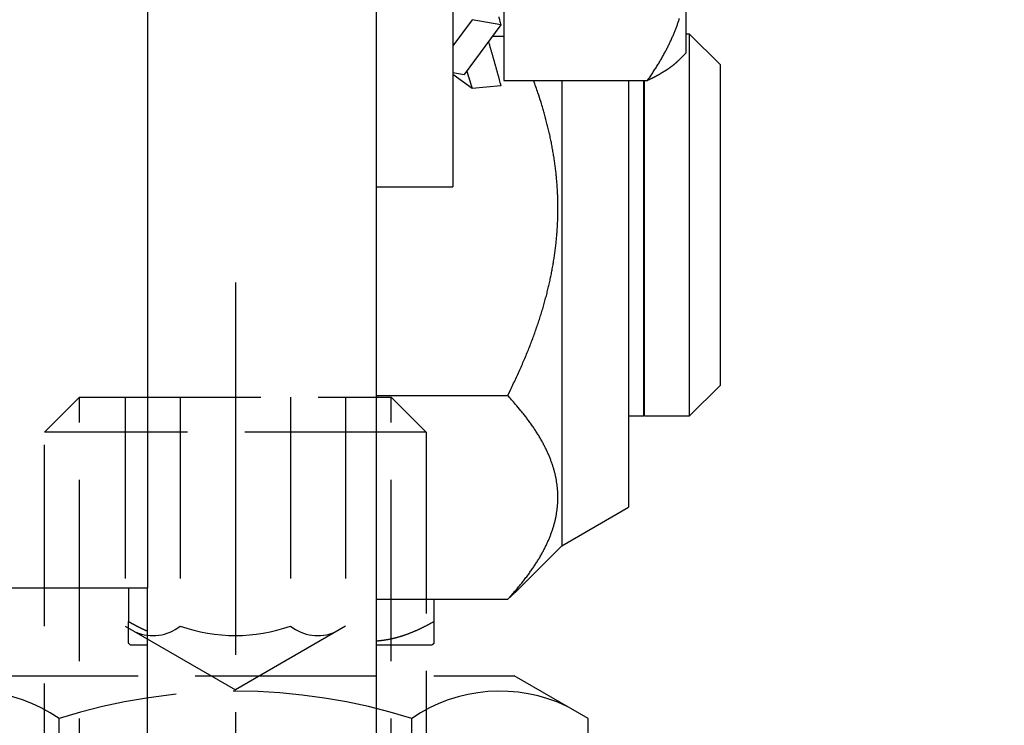
# Model space of a CAD drawing. Units: millimetres. Extents: x 28 to 8301, y -39 to 8410.
# Drawn here: x 5007 to 5033, y 3559 to 3577 of the extents above; entities that cross this region are included whole.
import ezdxf

# ---------------------------------------------------------------- set-up
doc = ezdxf.new("R2010")
doc.units = ezdxf.units.MM
doc.linetypes.add('AM_DIN_F_W050', pattern=[6.25, 4.75, -1.5])
doc.linetypes.add('AM_DIN_G_W050', pattern=[13.75, 9.75, -1.5, 1, -1.5])
for name, color, linetype in [('2', 7, 'Continuous'), ('Block', 3, 'Continuous'), ('centerline-Mittellinie', 92, 'AM_DIN_G_W050'), ('dimension-Bemassung_1_20', 5, 'Continuous'), ('hatching-Schraffur', 5, 'Continuous'), ('hiddenline-hinterliegendelinie', 6, 'AM_DIN_F_W050'), ('insert point -Einfügepunkt', 6, 'Continuous')]:
    doc.layers.add(name, color=color, linetype=linetype)
doc.layers.get('insert point -Einfügepunkt').off()

# ---------------------------------------------------------------- blocks, each defined once
blk = doc.blocks.new('Türaufhängung_ M10')
at = {"layer": 'centerline-Mittellinie'}
blk.add_line((222.198, 252.36), (222.198, 201.36), dxfattribs=at)
at = {"layer": 'hiddenline-hinterliegendelinie'}
for p, q in [((218.118, 249.36), (217.198, 248.44)), ((218.118, 204.94), (218.118, 249.36)), ((218.118, 249.36), (226.278, 249.36)), ((219.311, 249.36), (219.311, 243.36)), ((220.754, 249.36), (220.754, 243.36)), ((223.642, 249.36), (223.642, 243.36)), ((225.086, 249.36), (225.086, 243.36)), ((226.278, 204.94), (226.278, 249.36)), ((227.198, 248.44), (226.278, 249.36)), ((217.198, 205.86), (217.198, 248.44)), ((227.198, 248.44), (217.198, 248.44)), ((227.198, 248.44), (227.198, 205.86)), ((219.311, 243.36), (222.198, 241.693)), ((225.086, 243.36), (222.198, 241.693)), ((214.898, 242.06), (229.498, 242.06)), ((231.438, 240.94), (229.498, 242.06)), ((217.578, 233.88), (217.578, 240.94)), ((226.818, 233.88), (226.818, 240.94)), ((231.438, 233.88), (231.438, 240.94))]:
    blk.add_line(p, q, dxfattribs=at)
for centre, radius, start, end in [((220.032, 244.288), 1.176, 247.8789, 307.8789), ((222.198, 247.444), 4.331, 250.5288, 289.4712), ((224.364, 244.288), 1.176, 232.1211, 292.1211), ((215.268, 237.571), 4.085, 55.5615, 115.5615), ((222.198, 226.391), 15.265, 72.383, 107.617), ((229.128, 237.571), 4.085, 64.4385, 124.4385)]:
    blk.add_arc(centre, radius, start, end, dxfattribs=at)
blk = doc.blocks.new('Seitenriss_Eingang_TEP_TXP')
at = {"layer": 'hatching-Schraffur'}
h = blk.add_hatch(dxfattribs=at)
h.set_pattern_fill('ANSI37', color=256, scale=3, style=0)
edge = h.paths.add_edge_path()
edge.add_line((223.234, 0.544), (223.234, 220.812))
edge.add_line((223.234, 0.544), (281.433, 0.544))
edge.add_line((281.433, 0.544), (298.885, 0.544))
edge.add_line((298.885, 0.544), (298.885, 44.12))
edge.add_line((298.885, 0.544), (298.885, 207.544))
edge.add_line((298.885, 207.544), (478.103, 207.544))
edge.add_line((223.234, 220.812), (478.103, 220.812))
edge.add_line((478.103, 207.544), (478.103, 220.812))
h.paths.add_polyline_path([(284.496, 17.021), (296.905, 17.021), (296.905, 6.608), (284.496, 6.608)], flags=16)
blk = doc.blocks.new('313852_Kämpferprofil_TEP-TLP-TXP_Standard')
at = {"layer": 'hatching-Schraffur'}
h = blk.add_hatch(dxfattribs=at)
h.set_pattern_fill('ANSI31', color=256, scale=2, style=0)
h.set_pattern_definition([(45, (-1036.971, -2143.3), (-4.490128, 4.490128), [])])
edge = h.paths.add_edge_path()
edge.add_arc((22.5, 82.5), 0.5, 359.9978, 404.9978)
edge.add_arc((22.5, 82.5), 0.5, 45.0063, 90.0062)
edge.add_line((22.5, 83), (21.5, 83))
edge.add_line((21.5, 83), (11, 83))
edge.add_arc((11, 78), 5, 90, 180)
edge.add_line((6, 78), (6, 69.866))
edge.add_line((6, 69.866), (5.5, 69))
edge.add_line((5.5, 69), (6, 68.134))
edge.add_line((6, 68.134), (6, 61.5))
edge.add_arc((4.5, 61.5), 1.5, -90, 0, ccw=False)
edge.add_line((4.5, 60), (1.5, 60))
edge.add_arc((1.5, 61.5), 1.5, 180, 270, ccw=False)
edge.add_line((0, 61.5), (0, 81.89))
edge.add_line((0, 81.89), (0, 104.308))
edge.add_line((0, 104.308), (0, 200))
edge.add_line((0, 200), (23.634, 200))
edge.add_line((23.634, 200), (24.5, 199.5))
edge.add_line((24.5, 199.5), (25.366, 200))
edge.add_line((25.366, 200), (113.522, 200))
edge.add_arc((113.523, 199.5), 0.5, 45.0874, 90.0873, ccw=False)
edge.add_arc((113.522, 199.501), 0.5, -0.0873, 44.9126, ccw=False)
edge.add_line((114.022, 199.5), (114.022, 198.5))
edge.add_line((114.022, 198.5), (113.022, 197.5))
edge.add_line((113.022, 197.5), (111.823, 197.5))
edge.add_arc((111.823, 197.199), 0.301, 90.0144, 134.9191)
edge.add_arc((111.822, 197.2), 0.299, 134.8632, 179.9585)
edge.add_line((111.522, 197.2), (111.522, 195.3))
edge.add_arc((111.822, 195.3), 0.299, 180.0415, 225.1368)
edge.add_arc((111.823, 195.302), 0.301, 225.0809, 269.9856)
edge.add_line((111.823, 195), (114.022, 195))
edge.add_arc((114.023, 194.5), 0.5, 45.0874, 90.0873, ccw=False)
edge.add_arc((114.022, 194.501), 0.5, -0.0873, 44.9126, ccw=False)
edge.add_arc((115.023, 194.499), 0.5, 179.9127, 224.9126)
edge.add_arc((115.022, 194.5), 0.5, 225.0874, 270.0873)
edge.add_line((115.022, 194), (120.022, 194))
edge.add_arc((120.023, 194.5), 0.5, 269.9127, 314.9126)
edge.add_arc((120.022, 194.499), 0.5, 315.0874, 360.0873)
edge.add_arc((121.023, 194.501), 0.5, 135.0874, 180.0873, ccw=False)
edge.add_arc((121.022, 194.5), 0.5, 89.9127, 134.9126, ccw=False)
edge.add_line((121.022, 195), (123.222, 195))
edge.add_arc((123.222, 195.302), 0.302, 269.9954, 314.9001)
edge.add_arc((123.224, 195.3), 0.299, 314.9093, 360.0046)
edge.add_line((123.523, 195.3), (123.523, 197.2))
edge.add_arc((123.224, 197.2), 0.299, 359.9954, 405.0907)
edge.add_arc((123.222, 197.198), 0.302, 45.0999, 90.0046)
edge.add_line((123.222, 197.5), (122.022, 197.5))
edge.add_line((122.022, 197.5), (121.023, 198.5))
edge.add_line((121.023, 198.5), (121.023, 199.5))
edge.add_arc((121.524, 199.501), 0.501, 135.116, 180.0586, ccw=False)
edge.add_arc((121.522, 199.502), 0.499, 89.9411, 134.9986, ccw=False)
edge.add_line((121.522, 200), (138, 200))
edge.add_arc((138.001, 199.5), 0.5, 45.0874, 90.0873, ccw=False)
edge.add_arc((138, 199.501), 0.5, -0.0873, 44.9126, ccw=False)
edge.add_line((138.5, 199.5), (138.5, 198))
edge.add_arc((138, 197.999), 0.5, -44.9126, 0.0873, ccw=False)
edge.add_arc((138.001, 198), 0.5, 269.9127, 314.9126, ccw=False)
edge.add_line((138, 197.5), (128.022, 197.5))
edge.add_arc((128.022, 196.001), 1.499, 89.997, 134.9969)
edge.add_arc((128.024, 195.999), 1.502, 134.9952, 179.957)
edge.add_line((126.522, 196), (126.522, 194.5))
edge.add_arc((123.523, 194.501), 3, 314.9896, 359.9895, ccw=False)
edge.add_arc((123.522, 194.5), 3, 270.0105, 315.0104, ccw=False)
edge.add_line((123.522, 191.5), (111.522, 191.5))
edge.add_arc((111.522, 191), 0.5, 89.9356, 134.9355)
edge.add_arc((111.523, 191), 0.501, 135.032, 180.032)
edge.add_arc((109.522, 191), 1.5, -44.9916, 0.0083, ccw=False)
edge.add_arc((109.523, 191), 1.5, 269.9836, 314.9835, ccw=False)
edge.add_line((109.522, 189.5), (107, 189.5))
edge.add_arc((107, 190), 0.5, 225.0645, 270.0644, ccw=False)
edge.add_arc((107.001, 190), 0.501, 179.968, 224.968, ccw=False)
edge.add_line((106.5, 190), (106.5, 191))
edge.add_arc((107.001, 191), 0.501, 135.032, 180.032, ccw=False)
edge.add_arc((107, 191), 0.5, 89.9356, 134.9355, ccw=False)
edge.add_line((107, 191.5), (108, 191.5))
edge.add_arc((108.001, 192), 0.5, 269.9356, 314.9355)
edge.add_arc((108, 192), 0.501, 315.032, 360.032)
edge.add_line((108.5, 192), (108.5, 195.4))
edge.add_arc((108, 195.4), 0.501, 359.968, 404.968)
edge.add_arc((108.001, 195.4), 0.5, 45.0645, 90.0644)
edge.add_line((108, 195.9), (107, 195.9))
edge.add_arc((107, 196.4), 0.5, 225.0645, 270.0644, ccw=False)
edge.add_arc((107.001, 196.4), 0.501, 179.968, 224.968, ccw=False)
edge.add_line((106.5, 196.4), (106.5, 196.9))
edge.add_arc((106, 196.9), 0.501, 359.968, 404.968)
edge.add_arc((106.001, 196.9), 0.5, 45.0645, 90.0644)
edge.add_line((106, 197.4), (100, 197.4))
edge.add_arc((100, 196.9), 0.5, 89.9356, 134.9355)
edge.add_arc((100.001, 196.9), 0.501, 135.032, 180.032)
edge.add_line((99.5, 196.9), (99.5, 196.4))
edge.add_arc((99, 196.4), 0.501, -44.968, 0.032, ccw=False)
edge.add_arc((99.001, 196.4), 0.5, 269.9356, 314.9355, ccw=False)
edge.add_line((99, 195.9), (98, 195.9))
edge.add_arc((98, 195.4), 0.5, 89.9356, 134.9355)
edge.add_arc((98.001, 195.4), 0.501, 135.032, 180.032)
edge.add_line((97.5, 195.4), (97.5, 192))
edge.add_arc((98.001, 192), 0.501, 179.968, 224.968)
edge.add_arc((98, 192), 0.5, 225.0645, 270.0644)
edge.add_line((98, 191.5), (99, 191.5))
edge.add_arc((99.001, 191), 0.5, 45.0645, 90.0644, ccw=False)
edge.add_arc((99, 191), 0.501, -0.032, 44.968, ccw=False)
edge.add_line((99.5, 191), (99.5, 190))
edge.add_arc((99, 190), 0.501, -44.968, 0.032, ccw=False)
edge.add_arc((99.001, 190), 0.5, 269.9356, 314.9355, ccw=False)
edge.add_line((99, 189.5), (96, 189.5))
edge.add_arc((96, 190.5), 1, 224.9925, 269.9924, ccw=False)
edge.add_arc((96, 190.5), 1, 180.0036, 225.0035, ccw=False)
edge.add_line((95, 190.5), (95, 195.9))
edge.add_arc((93.5, 195.9), 1.5, 359.9917, 404.9916)
edge.add_arc((93.501, 195.9), 1.5, 45.0165, 90.0164)
edge.add_line((93.5, 197.4), (87.522, 197.4))
edge.add_arc((87.522, 195.9), 1.5, 89.9836, 134.9835)
edge.add_arc((87.523, 195.9), 1.5, 135.0084, 180.0083)
edge.add_line((86.022, 195.9), (86.022, 190.5))
edge.add_arc((85.022, 190.5), 1, 314.9965, 359.9964, ccw=False)
edge.add_arc((85.022, 190.5), 1, 270.0076, 315.0075, ccw=False)
edge.add_line((85.022, 189.5), (82.022, 189.5))
edge.add_arc((82.022, 190), 0.5, 225.0645, 270.0644, ccw=False)
edge.add_arc((82.023, 190), 0.501, 179.968, 224.968, ccw=False)
edge.add_line((81.522, 190), (81.522, 191))
edge.add_arc((82.023, 191), 0.501, 135.032, 180.032, ccw=False)
edge.add_arc((82.022, 191), 0.5, 89.9356, 134.9355, ccw=False)
edge.add_line((82.022, 191.5), (83.022, 191.5))
edge.add_arc((83.023, 192), 0.5, 269.9356, 314.9355)
edge.add_arc((83.022, 192), 0.501, 315.032, 360.032)
edge.add_line((83.522, 192), (83.522, 195.4))
edge.add_arc((83.022, 195.4), 0.501, 359.968, 404.968)
edge.add_arc((83.023, 195.4), 0.5, 45.0645, 90.0644)
edge.add_line((83.022, 195.9), (82.022, 195.9))
edge.add_arc((82.022, 196.4), 0.5, 225.0645, 270.0644, ccw=False)
edge.add_arc((82.023, 196.4), 0.501, 179.968, 224.968, ccw=False)
edge.add_line((81.522, 196.4), (81.522, 196.9))
edge.add_arc((81.022, 196.9), 0.501, 359.968, 404.968)
edge.add_arc((81.023, 196.9), 0.5, 45.0645, 90.0644)
edge.add_line((81.022, 197.4), (75.022, 197.4))
edge.add_arc((75.022, 196.9), 0.5, 89.9356, 134.9355)
edge.add_arc((75.023, 196.9), 0.501, 135.032, 180.032)
edge.add_line((74.522, 196.9), (74.522, 196.4))
edge.add_arc((74.022, 196.4), 0.501, -44.968, 0.032, ccw=False)
edge.add_arc((74.023, 196.4), 0.5, 269.9356, 314.9355, ccw=False)
edge.add_line((74.022, 195.9), (73.022, 195.9))
edge.add_arc((73.022, 195.4), 0.5, 89.9356, 134.9355)
edge.add_arc((73.023, 195.4), 0.501, 135.032, 180.032)
edge.add_line((72.522, 195.4), (72.522, 192))
edge.add_arc((73.023, 192), 0.501, 179.968, 224.968)
edge.add_arc((73.022, 192), 0.5, 225.0645, 270.0644)
edge.add_line((73.022, 191.5), (74.022, 191.5))
edge.add_arc((74.023, 191), 0.5, 45.0645, 90.0644, ccw=False)
edge.add_arc((74.022, 191), 0.501, -0.032, 44.968, ccw=False)
edge.add_line((74.522, 191), (74.522, 190))
edge.add_arc((74.022, 190), 0.501, -44.968, 0.032, ccw=False)
edge.add_arc((74.023, 190), 0.5, 269.9356, 314.9355, ccw=False)
edge.add_line((74.022, 189.5), (71.022, 189.5))
edge.add_arc((71.022, 190.5), 1, 224.9925, 269.9924, ccw=False)
edge.add_arc((71.022, 190.5), 1, 180.0036, 225.0035, ccw=False)
edge.add_line((70.022, 190.5), (70.022, 194.4))
edge.add_arc((68.522, 194.4), 1.5, 359.9917, 404.9916)
edge.add_arc((68.523, 194.4), 1.5, 45.0165, 90.0164)
edge.add_line((68.522, 195.9), (57.522, 195.9))
edge.add_arc((57.522, 194.4), 1.5, 89.9836, 134.9835)
edge.add_arc((57.523, 194.4), 1.5, 135.0084, 180.0083)
edge.add_line((56.022, 194.4), (56.022, 190.5))
edge.add_arc((55.022, 190.5), 1, 314.9965, 359.9964, ccw=False)
edge.add_arc((55.022, 190.5), 1, 270.0076, 315.0075, ccw=False)
edge.add_line((55.022, 189.5), (52.022, 189.5))
edge.add_arc((52.022, 190), 0.5, 225.0645, 270.0644, ccw=False)
edge.add_arc((52.023, 190), 0.501, 179.968, 224.968, ccw=False)
edge.add_line((51.522, 190), (51.522, 191))
edge.add_arc((52.023, 191), 0.501, 135.032, 180.032, ccw=False)
edge.add_arc((52.022, 191), 0.5, 89.9356, 134.9355, ccw=False)
edge.add_line((52.022, 191.5), (53.022, 191.5))
edge.add_arc((53.023, 192), 0.5, 269.9356, 314.9355)
edge.add_arc((53.022, 192), 0.501, 315.032, 360.032)
edge.add_line((53.522, 192), (53.522, 195.4))
edge.add_arc((53.022, 195.4), 0.501, 359.968, 404.968)
edge.add_arc((53.023, 195.4), 0.5, 45.0645, 90.0644)
edge.add_line((53.022, 195.9), (43.022, 195.9))
edge.add_arc((43.022, 195.4), 0.5, 89.9356, 134.9355)
edge.add_arc((43.023, 195.4), 0.501, 135.032, 180.032)
edge.add_line((42.522, 195.4), (42.522, 192))
edge.add_arc((43.023, 192), 0.501, 179.968, 224.968)
edge.add_arc((43.022, 192), 0.5, 225.0645, 270.0644)
edge.add_line((43.022, 191.5), (44.022, 191.5))
edge.add_arc((44.023, 191), 0.5, 45.0645, 90.0644, ccw=False)
edge.add_arc((44.022, 191), 0.501, -0.032, 44.968, ccw=False)
edge.add_line((44.522, 191), (44.522, 190))
edge.add_arc((44.022, 190), 0.501, -44.968, 0.032, ccw=False)
edge.add_arc((44.023, 190), 0.5, 269.9356, 314.9355, ccw=False)
edge.add_line((44.022, 189.5), (40.082, 189.5))
edge.add_arc((40.082, 191.001), 1.501, 247.5279, 270.0058, ccw=False)
edge.add_arc((40.083, 191.003), 1.503, 225.0543, 247.5113, ccw=False)
edge.add_line((39.021, 189.939), (37.928, 191.033))
edge.add_arc((38.139, 191.245), 0.299, 180.0217, 225.1566, ccw=False)
edge.add_arc((38.139, 191.245), 0.299, 134.8434, 179.9783, ccw=False)
edge.add_line((37.928, 191.457), (38.066, 191.595))
edge.add_arc((38.565, 191.558), 0.5, 13.0683, 175.7558, ccw=False)
edge.add_arc((38.564, 193.508), 1.9, 284.8479, 345.1521)
edge.add_arc((40.514, 193.508), 0.5, 103.0633, 256.9367, ccw=False)
edge.add_arc((38.565, 193.507), 1.9, 14.873, 75.1694)
edge.add_arc((38.564, 195.458), 0.5, 193.1749, 346.8251, ccw=False)
edge.add_arc((38.564, 193.508), 1.9, 104.8472, 164.9825)
edge.add_arc((36.608, 193.511), 0.504, -85.1323, 76.0258, ccw=False)
edge.add_line((36.65, 193.008), (36.514, 192.871))
edge.add_arc((36.301, 193.085), 0.302, 270.0437, 314.9089, ccw=False)
edge.add_arc((36.302, 193.083), 0.3, 224.9857, 269.9856, ccw=False)
edge.add_line((36.089, 192.871), (34.4, 194.561))
edge.add_arc((33.341, 193.502), 1.498, 45, 67.5221)
edge.add_arc((33.34, 193.498), 1.502, 67.5356, 90.0134)
edge.add_line((33.339, 195), (11, 195))
edge.add_arc((11, 190), 5, 89.9936, 134.9935)
edge.add_arc((11.001, 190), 5.001, 135.0028, 180.0027)
edge.add_line((6, 190), (6, 175.866))
edge.add_line((6, 175.866), (5.5, 175))
edge.add_line((5.5, 175), (6, 174.134))
edge.add_line((6, 174.134), (6, 160.866))
edge.add_line((6, 160.866), (5.5, 160))
edge.add_line((5.5, 160), (6, 159.134))
edge.add_line((6, 159.134), (6, 145.866))
edge.add_line((6, 145.866), (5.5, 145))
edge.add_line((5.5, 145), (6, 144.134))
edge.add_line((6, 144.134), (6, 130.866))
edge.add_line((6, 130.866), (5.5, 130))
edge.add_line((5.5, 130), (6, 129.134))
edge.add_line((6, 129.134), (6, 91.5))
edge.add_arc((9, 91.5), 3, 180, 270)
edge.add_line((9, 88.5), (11, 88.5))
edge.add_arc((11, 91.5), 3, 270, 360)
edge.add_line((14, 91.5), (14, 94))
edge.add_arc((14.5, 94), 0.5, 90, 180, ccw=False)
edge.add_line((14.5, 94.5), (17.5, 94.5))
edge.add_line((23, 82.5), (23, 79.6))
edge.add_arc((23, 89.6), 10, 270, 360)
edge.add_line((33, 89.6), (33, 94))
edge.add_arc((32.5, 94), 0.5, 359.9909, 404.9908)
edge.add_arc((32.5, 94), 0.5, 45.0092, 90.0091)
edge.add_line((32.5, 94.5), (31.5, 94.5))
edge.add_arc((31.5, 94), 0.5, 89.9909, 134.9908)
edge.add_arc((31.5, 94), 0.5, 135.0092, 180.0091)
edge.add_line((31, 94), (31, 89))
edge.add_arc((30.5, 89), 0.5, -44.9908, 0.0091, ccw=False)
edge.add_arc((30.5, 89), 0.5, 269.9909, 314.9908, ccw=False)
edge.add_line((30.5, 88.5), (25.983, 88.5))
edge.add_line((23.017, 88.5), (18.5, 88.5))
edge.add_arc((18.5, 89), 0.5, 225.0063, 270.0062, ccw=False)
edge.add_arc((18.5, 89), 0.5, 179.9978, 224.9978, ccw=False)
edge.add_line((18, 89), (18, 94))
edge.add_arc((17.5, 94), 0.5, 45.0063, 90.0062)
edge.add_arc((24.5, 87.9), 1.6, 22.0259, 157.975)
edge.add_arc((17.5, 94), 0.5, 359.9978, 404.9978)
blk = doc.blocks.new('SR_PD2301 Flachmotor')
at = {"layer": '2', "color": 254, "linetype": 'Continuous'}
for p in [(40.7, 155.002), (36.7, 58.502)]:
    blk.add_line(p, (40.7, 58.502), dxfattribs=at)
at = {"layer": '2', "color": 6, "linetype": 'Continuous'}
for p, q in [((46.7, 50), (46.7, 102.502)), ((48.7, 89.002), (48.7, 69.002)), ((46.7, 69.002), (48.7, 69.002)), ((40.7, 50), (40.7, 58.502))]:
    blk.add_line(p, q, dxfattribs=at)
at = {"layer": '2', "color": 237, "linetype": 'Continuous'}
for p, q in [((50.03, 77.172), (50.03, 71.783)), ((54.8, 74.478), (54.8, 72.502)), ((54.9, 73.002), (54.8, 73.002)), ((54.9, 63.002), (54.9, 73.002)), ((55.7, 72.202), (54.9, 73.002)), ((49.734, 72.944), (50.03, 72.944)), ((54.598, 72.3), (54.8, 72.502)), ((50.03, 71.783), (53.794, 71.783)), ((51.55, 71.783), (51.55, 59.602)), ((53.3, 71.783), (53.3, 60.612)), ((53.7, 63.002), (53.7, 71.783)), ((53.72, 63.002), (53.72, 71.783)), ((54.9, 63.002), (55.7, 63.802)), ((46.7, 63.54), (50.135, 63.54)), ((53.3, 63.002), (53.7, 63.002)), ((53.7, 63.002), (53.7, 63.002)), ((53.72, 63.002), (54.9, 63.002)), ((53.72, 63.002), (53.72, 63.002)), ((54.9, 63.002), (54.9, 63.002)), ((51.55, 59.602), (53.3, 60.612)), ((50.407, 58.459), (51.55, 59.602)), ((40.2, 58.502), (40.2, 57.621)), ((46.7, 58.2), (50.135, 58.2)), ((48.2, 58.2), (48.2, 57.621)), ((40.2, 57.051), (40.2, 57.621)), ((48.2, 57.621), (48.2, 57.051)), ((40.7, 57.002), (40.25, 57.002)), ((48.15, 57.002), (46.7, 57.002))]:
    blk.add_line(p, q, dxfattribs=at)
at = {"layer": '2', "color": 150, "linetype": 'Continuous'}
for p, q in [((49.203, 73.379), (48.7, 72.695)), ((49.955, 73.243), (49.203, 73.379)), ((49.955, 73.243), (48.997, 71.941)), ((48.7, 71.994), (48.997, 71.941)), ((49.203, 71.578), (48.7, 71.943)), ((49.955, 71.65), (49.203, 71.578))]:
    blk.add_line(p, q, dxfattribs=at)
at = {"layer": '2', "color": 221, "linetype": 'Continuous'}
blk.add_line((55.7, 72.202), (55.7, 63.802), dxfattribs=at)
at = {"layer": '2', "color": 150, "linetype": 'Continuous'}
for points in [[(49.899, 73.457, -0.001071), (49.923, 73.365, -0.000525), (49.955, 73.243, -0.000279)], [(49.63, 72.801), (49.641, 72.762, -0.000233), (49.653, 72.724, -0.000233), (49.664, 72.685, -0.000233), (49.676, 72.646, -0.000233), (49.687, 72.607, -0.000233), (49.698, 72.568, -0.000234), (49.71, 72.53, -0.000234), (49.721, 72.491, -0.000234), (49.732, 72.452, -0.000235), (49.743, 72.413, -0.000235), (49.754, 72.375, -0.000236), (49.765, 72.336, -0.000236), (49.776, 72.297, -0.000237), (49.787, 72.259, -0.000238), (49.798, 72.22, -0.000238), (49.809, 72.182, -0.000237), (49.82, 72.143, -0.000239), (49.831, 72.105, -0.000245), (49.841, 72.066, -0.000239), (49.852, 72.028, -0.000224), (49.862, 71.99, -0.000247), (49.873, 71.952, -0.000295), (49.884, 71.913, -0.000226), (49.894, 71.876, -0.000079), (49.903, 71.843, -0.000319), (49.914, 71.8, -0.000552), (49.932, 71.735, -0.000272), (49.955, 71.65, -0.000145)], [(49.063, 72.03), (49.068, 72.015, 0.000074), (49.072, 72, 0.000074), (49.077, 71.984, 0.000074), (49.082, 71.969, 0.000074), (49.086, 71.954, 0.000075), (49.091, 71.939, 0.000075), (49.096, 71.923, 0.000075), (49.1, 71.908, 0.000075), (49.105, 71.893, 0.000075), (49.11, 71.878, 0.000075), (49.114, 71.863, 0.000075), (49.119, 71.847, 0.000075), (49.124, 71.832, 0.000075), (49.128, 71.817, 0.000076), (49.133, 71.802, 0.000076), (49.138, 71.787, 0.000075), (49.142, 71.772, 0.000076), (49.147, 71.757, 0.000078), (49.152, 71.742, 0.000075), (49.156, 71.727, 0.000071), (49.161, 71.712, 0.000078), (49.166, 71.697, 0.000093), (49.17, 71.681, 0.000071), (49.175, 71.667, 0.000024), (49.179, 71.654, 0.0001), (49.184, 71.637, 0.000173), (49.192, 71.611, 0.000085), (49.203, 71.578, 0.000045)]]:
    blk.add_lwpolyline(points, format="xyb", dxfattribs=at)
at = {"layer": '2', "color": 237, "linetype": 'Continuous'}
for points in [[(53.794, 71.783), (53.83, 71.835, 0.001678), (53.865, 71.886, 0.001723), (53.899, 71.937, 0.00176), (53.933, 71.988, 0.001782), (53.965, 72.038, 0.00181), (53.997, 72.088, 0.001839), (54.028, 72.137, 0.001871), (54.059, 72.187, 0.001898), (54.089, 72.235, 0.00193), (54.118, 72.284, 0.001958), (54.146, 72.332, 0.00199), (54.174, 72.38, 0.002019), (54.201, 72.428, 0.002051), (54.227, 72.476, 0.00208), (54.253, 72.523, 0.002112), (54.278, 72.57, 0.002142), (54.302, 72.617, 0.002174), (54.326, 72.663, 0.002204), (54.349, 72.709, 0.002236), (54.372, 72.755, 0.002266), (54.393, 72.801, 0.002298), (54.415, 72.847, 0.002328), (54.435, 72.892, 0.00236), (54.455, 72.937, 0.002389), (54.474, 72.982, 0.002421), (54.493, 73.027, 0.00245), (54.511, 73.071, 0.002482), (54.529, 73.116, 0.002511), (54.546, 73.16, 0.002542), (54.562, 73.204, 0.00257), (54.578, 73.248, 0.0026), (54.594, 73.292, 0.002627), (54.608, 73.335, 0.002656), (54.622, 73.379, 0.002683), (54.636, 73.422, 0.002711)], [(54.598, 72.3), (54.59, 72.292, -0.002321), (54.582, 72.284, -0.002269), (54.573, 72.276, -0.00222), (54.565, 72.268, -0.002177), (54.556, 72.26, -0.002132), (54.547, 72.252, -0.00209), (54.538, 72.244, -0.002046), (54.529, 72.236, -0.002006), (54.519, 72.228, -0.001965), (54.51, 72.219, -0.001926), (54.5, 72.211, -0.001887), (54.49, 72.203, -0.00185), (54.48, 72.195, -0.001812), (54.47, 72.187, -0.001777), (54.459, 72.179, -0.001741), (54.449, 72.17, -0.001708), (54.438, 72.162, -0.001673), (54.427, 72.154, -0.001641), (54.416, 72.145, -0.001608), (54.405, 72.137, -0.001578), (54.393, 72.129, -0.001546), (54.381, 72.12, -0.001517), (54.37, 72.112, -0.001487), (54.358, 72.104, -0.001459), (54.345, 72.095, -0.001431), (54.333, 72.087, -0.001404), (54.32, 72.078, -0.001377), (54.308, 72.07, -0.001352), (54.295, 72.061, -0.001326), (54.281, 72.053, -0.001302), (54.268, 72.044, -0.001277), (54.255, 72.035, -0.001254), (54.241, 72.027, -0.00123), (54.227, 72.018, -0.001208), (54.213, 72.01, -0.001185), (54.199, 72.001, -0.001164), (54.184, 71.992, -0.001143), (54.169, 71.983, -0.001123), (54.155, 71.975, -0.001102), (54.14, 71.966, -0.001083), (54.124, 71.957, -0.001063), (54.109, 71.948, -0.001044), (54.093, 71.939, -0.001026), (54.077, 71.93, -0.00101), (54.061, 71.921, -0.00099), (54.045, 71.912, -0.000967), (54.028, 71.903, -0.000958), (54.012, 71.894, -0.000962), (53.995, 71.885, -0.000917), (53.978, 71.876, -0.000842), (53.96, 71.867, -0.000915), (53.943, 71.858, -0.001073), (53.924, 71.848, -0.000795), (53.907, 71.839, -0.000264), (53.891, 71.831, -0.001106), (53.87, 71.821, -0.001842), (53.838, 71.805, -0.00087), (53.794, 71.783, -0.000453)], [(50.135, 63.54), (50.214, 63.7, 0.002436), (50.29, 63.858, 0.00253), (50.364, 64.014, 0.002606), (50.434, 64.169, 0.002644), (50.502, 64.322, 0.002697), (50.567, 64.473, 0.002751), (50.63, 64.623, 0.00281), (50.69, 64.771, 0.00286), (50.747, 64.917, 0.002917), (50.802, 65.063, 0.002967), (50.854, 65.207, 0.003023), (50.904, 65.35, 0.003072), (50.952, 65.491, 0.003126), (50.997, 65.632, 0.003173), (51.04, 65.772, 0.003226), (51.08, 65.91, 0.003271), (51.119, 66.048, 0.00332), (51.155, 66.185, 0.003363), (51.189, 66.32, 0.00341), (51.221, 66.456, 0.003449), (51.25, 66.59, 0.003492), (51.278, 66.724, 0.003528), (51.303, 66.857, 0.003567), (51.327, 66.99, 0.003599), (51.348, 67.122, 0.003632), (51.367, 67.253, 0.00366), (51.384, 67.385, 0.003688), (51.4, 67.515, 0.003711), (51.413, 67.646, 0.003733), (51.424, 67.776, 0.003751), (51.433, 67.906, 0.003767), (51.44, 68.036, 0.003779), (51.446, 68.166, 0.003789), (51.449, 68.295, 0.003796), (51.45, 68.425, 0.003799), (51.449, 68.554, 0.0038), (51.446, 68.684, 0.003797), (51.442, 68.814, 0.003791), (51.435, 68.943, 0.003782), (51.426, 69.073, 0.003771), (51.416, 69.203, 0.003755), (51.403, 69.334, 0.003736), (51.388, 69.465, 0.003717), (51.372, 69.596, 0.003702), (51.353, 69.727, 0.003665), (51.332, 69.859, 0.003614), (51.309, 69.992, 0.003614), (51.284, 70.125, 0.003658), (51.257, 70.259, 0.003511), (51.228, 70.393, 0.003239), (51.197, 70.527, 0.003548), (51.163, 70.663, 0.004191), (51.126, 70.805, 0.003108), (51.09, 70.937, 0.001007), (51.056, 71.058, 0.004362), (51.008, 71.215, 0.007291), (50.926, 71.46, 0.003429), (50.815, 71.783, 0.001779)], [(50.135, 58.2), (50.227, 58.302, 0.003574), (50.316, 58.403, 0.00379), (50.4, 58.502, 0.003984), (50.481, 58.6, 0.004116), (50.558, 58.696, 0.00428), (50.631, 58.792, 0.004451), (50.701, 58.886, 0.004638), (50.767, 58.98, 0.004809), (50.83, 59.072, 0.005002), (50.89, 59.163, 0.005184), (50.946, 59.254, 0.005386), (50.999, 59.344, 0.005573), (51.049, 59.433, 0.005779), (51.096, 59.521, 0.00597), (51.139, 59.608, 0.006176), (51.18, 59.695, 0.006366), (51.218, 59.781, 0.006569), (51.252, 59.867, 0.006754), (51.284, 59.952, 0.006947), (51.313, 60.037, 0.007119), (51.339, 60.122, 0.007296), (51.363, 60.206, 0.00745), (51.383, 60.289, 0.007603), (51.401, 60.373, 0.007732), (51.416, 60.456, 0.007855), (51.428, 60.539, 0.007952), (51.438, 60.622, 0.008038), (51.445, 60.705, 0.008099), (51.449, 60.787, 0.008143), (51.45, 60.87, 0.008164), (51.449, 60.953, 0.008164), (51.445, 61.035, 0.008143), (51.438, 61.118, 0.008099), (51.428, 61.201, 0.008038), (51.416, 61.284, 0.007952), (51.401, 61.367, 0.007855), (51.383, 61.45, 0.007732), (51.363, 61.534, 0.007603), (51.339, 61.618, 0.00745), (51.313, 61.703, 0.007297), (51.284, 61.788, 0.007119), (51.252, 61.873, 0.006942), (51.218, 61.959, 0.006755), (51.18, 62.045, 0.006583), (51.139, 62.132, 0.006362), (51.096, 62.219, 0.006132), (51.049, 62.307, 0.005984), (50.999, 62.396, 0.005916), (50.946, 62.486, 0.005527), (50.89, 62.577, 0.004973), (50.831, 62.667, 0.00533), (50.767, 62.76, 0.006146), (50.698, 62.857, 0.004397), (50.631, 62.948, 0.00135), (50.569, 63.031, 0.00605), (50.481, 63.14, 0.009627), (50.334, 63.312, 0.004304), (50.135, 63.54, 0.002178)], [(54.9, 63.002), (54.9, 63.002, -0.001582), (54.9, 63.002, -0.001571), (54.9, 63.002, -0.001559), (54.9, 63.002, -0.001548), (54.9, 63.002, -0.001536), (54.9, 63.002, -0.001524), (54.9, 63.002, -0.001512), (54.9, 63.002, -0.001501), (54.9, 63.002, -0.001489), (54.9, 63.002, -0.001478), (54.9, 63.002, -0.001466), (54.9, 63.002, -0.001454), (54.9, 63.002, -0.001444), (54.9, 63.002, -0.001435), (54.9, 63.002, -0.00142), (54.9, 63.002, -0.0014), (54.9, 63.002, -0.001401), (54.9, 63.002, -0.001418), (54.9, 63.002, -0.001366), (54.9, 63.002, -0.001266), (54.9, 63.002, -0.001386), (54.9, 63.002, -0.001637), (54.9, 63.002, -0.001231), (54.9, 63.002, -0.000421), (54.9, 63.002, -0.00172), (54.9, 63.002, -0.002912), (54.9, 63.002, -0.001404), (54.9, 63.002, -0.000739)], [(50.407, 58.459), (50.398, 58.45, -0.000425), (50.39, 58.442, -0.000422), (50.381, 58.433, -0.00042), (50.373, 58.425, -0.000418), (50.364, 58.416, -0.000416), (50.355, 58.408, -0.000414), (50.347, 58.399, -0.000412), (50.338, 58.391, -0.00041), (50.329, 58.382, -0.000408), (50.32, 58.374, -0.000406), (50.311, 58.365, -0.000404), (50.302, 58.357, -0.000402), (50.294, 58.348, -0.000401), (50.285, 58.339, -0.0004), (50.276, 58.331, -0.000397), (50.266, 58.322, -0.000392), (50.257, 58.314, -0.000394), (50.248, 58.305, -0.0004), (50.239, 58.296, -0.000387), (50.23, 58.288, -0.000359), (50.221, 58.279, -0.000395), (50.211, 58.27, -0.000469), (50.201, 58.261, -0.000353), (50.192, 58.253, -0.00012), (50.184, 58.245, -0.000497), (50.173, 58.235, -0.000847), (50.157, 58.22, -0.00041), (50.135, 58.2, -0.000216)], [(40.2, 57.621), (40.209, 57.616, 0.000436), (40.217, 57.611, 0.000438), (40.226, 57.606, 0.00044), (40.235, 57.601, 0.000441), (40.243, 57.596, 0.000443), (40.252, 57.591, 0.000444), (40.26, 57.586, 0.000446), (40.269, 57.582, 0.000447), (40.278, 57.577, 0.000448), (40.286, 57.572, 0.00045), (40.295, 57.567, 0.000451), (40.303, 57.563, 0.000453), (40.312, 57.558, 0.000454), (40.32, 57.553, 0.000456), (40.329, 57.549, 0.000457), (40.337, 57.544, 0.000459), (40.346, 57.54, 0.00046), (40.354, 57.535, 0.000462), (40.363, 57.531, 0.000463), (40.371, 57.526, 0.000465), (40.38, 57.522, 0.000466), (40.388, 57.517, 0.000468), (40.396, 57.513, 0.000469), (40.405, 57.508, 0.00047), (40.413, 57.504, 0.000472), (40.422, 57.5, 0.000473), (40.43, 57.495, 0.000475), (40.438, 57.491, 0.000476), (40.447, 57.487, 0.000478), (40.455, 57.483, 0.000479), (40.463, 57.478, 0.000481), (40.472, 57.474, 0.000482), (40.48, 57.47, 0.000484), (40.488, 57.466, 0.000485), (40.496, 57.462, 0.000487), (40.505, 57.458, 0.000488), (40.513, 57.454, 0.00049), (40.521, 57.45, 0.000491), (40.529, 57.446, 0.000493), (40.538, 57.442, 0.000494), (40.546, 57.438, 0.000496), (40.554, 57.434, 0.000497), (40.562, 57.43, 0.000499), (40.57, 57.426, 0.000501), (40.579, 57.422, 0.000501), (40.587, 57.418, 0.0005), (40.595, 57.415, 0.000505), (40.603, 57.411, 0.000517), (40.611, 57.407, 0.000504), (40.619, 57.403, 0.000472), (40.627, 57.4, 0.000522), (40.636, 57.396, 0.000624), (40.644, 57.392, 0.000476), (40.652, 57.389, 0.000165), (40.659, 57.386, 0.000672), (40.668, 57.382, 0.001163), (40.682, 57.376, 0.000573), (40.7, 57.368, 0.000305)], [(46.7, 57.113), (46.723, 57.115, 0.002246), (46.746, 57.117, 0.002235), (46.77, 57.119, 0.002227), (46.793, 57.121, 0.002223), (46.816, 57.124, 0.002216), (46.839, 57.127, 0.002208), (46.863, 57.13, 0.0022), (46.886, 57.133, 0.002192), (46.91, 57.136, 0.002183), (46.933, 57.14, 0.002175), (46.957, 57.144, 0.002165), (46.98, 57.148, 0.002155), (47.004, 57.152, 0.002144), (47.028, 57.157, 0.002134), (47.051, 57.161, 0.002123), (47.075, 57.166, 0.002112), (47.099, 57.171, 0.002099), (47.123, 57.177, 0.002088), (47.147, 57.182, 0.002075), (47.171, 57.188, 0.002063), (47.195, 57.194, 0.002049), (47.219, 57.201, 0.002037), (47.243, 57.207, 0.002022), (47.267, 57.214, 0.002009), (47.292, 57.221, 0.001994), (47.316, 57.228, 0.001981), (47.341, 57.235, 0.001965), (47.365, 57.243, 0.001951), (47.39, 57.251, 0.001936), (47.414, 57.259, 0.001921), (47.439, 57.267, 0.001905), (47.464, 57.276, 0.00189), (47.489, 57.285, 0.001874), (47.514, 57.294, 0.001859), (47.539, 57.303, 0.001842), (47.564, 57.313, 0.001827), (47.589, 57.323, 0.00181), (47.615, 57.333, 0.001795), (47.64, 57.343, 0.001777), (47.666, 57.354, 0.001762), (47.691, 57.365, 0.001744), (47.717, 57.376, 0.001728), (47.743, 57.387, 0.001712), (47.769, 57.399, 0.001699), (47.795, 57.41, 0.001677), (47.821, 57.422, 0.001651), (47.847, 57.435, 0.001648), (47.874, 57.448, 0.001666), (47.9, 57.46, 0.0016), (47.927, 57.474, 0.001477), (47.953, 57.487, 0.001618), (47.98, 57.501, 0.001912), (48.008, 57.515, 0.001425), (48.035, 57.529, 0.00047), (48.058, 57.542, 0.001999), (48.089, 57.559, 0.003366), (48.137, 57.585, 0.001602), (48.2, 57.621, 0.000836)], [(40.25, 57.002), (40.248, 57.004, -0.000008), (40.247, 57.005, -0.000007), (40.245, 57.007, -0.000007), (40.243, 57.009, -0.000007), (40.242, 57.01, -0.000007), (40.24, 57.012, -0.000007), (40.238, 57.013, -0.000007), (40.237, 57.015, -0.000007), (40.235, 57.017, -0.000007), (40.233, 57.018, -0.000007), (40.232, 57.02, -0.000007), (40.23, 57.022, -0.000007), (40.228, 57.023, -0.000007), (40.227, 57.025, -0.000007), (40.225, 57.027, -0.000007), (40.223, 57.028, -0.000007), (40.222, 57.03, -0.000007), (40.22, 57.032, -0.000008), (40.218, 57.033, -0.000007), (40.217, 57.035, -0.000007), (40.215, 57.036, -0.000008), (40.213, 57.038, -0.000009), (40.212, 57.04, -0.000007), (40.21, 57.041, -0.000002), (40.209, 57.043, -0.00001), (40.207, 57.045, -0.000017), (40.204, 57.048, -0.000008), (40.2, 57.051, -0.000004)], [(48.2, 57.051), (48.198, 57.05, 0.000001), (48.197, 57.048, 0.000001), (48.195, 57.046, 0.000001), (48.193, 57.045, 0.000001), (48.192, 57.043, 0.000001), (48.19, 57.041, 0.000001), (48.188, 57.04, 0.000001), (48.187, 57.038, 0.000001), (48.185, 57.036, 0.000001), (48.183, 57.035, 0.000001), (48.182, 57.033, 0.000001), (48.18, 57.032, 0.000001), (48.178, 57.03, 0.000001), (48.177, 57.028, 0.000001), (48.175, 57.027, 0.000001), (48.173, 57.025, 0.000001), (48.172, 57.023, 0.000001), (48.17, 57.022, 0.000001), (48.168, 57.02, 0.000001), (48.167, 57.018, 0.000001), (48.165, 57.017, 0.000001), (48.163, 57.015, 0.000002), (48.162, 57.013, 0.000001), (48.16, 57.012, 0), (48.159, 57.01, 0.000002), (48.157, 57.009, 0.000003), (48.154, 57.006, 0.000001), (48.15, 57.002, 0.000001)]]:
    blk.add_lwpolyline(points, format="xyb", dxfattribs=at)
at = {"layer": '2', "color": 221, "linetype": 'Continuous'}
blk.add_lwpolyline([(55.7, 63.802), (55.7, 63.802, 0.001658), (55.7, 63.802, 0.00168), (55.7, 63.802, 0.001702), (55.7, 63.802, 0.001724), (55.7, 63.802, 0.001747), (55.7, 63.802, 0.001769), (55.7, 63.802, 0.001793), (55.7, 63.802, 0.001816), (55.7, 63.802, 0.00184), (55.7, 63.802, 0.001864), (55.7, 63.802, 0.001888), (55.7, 63.802, 0.001911), (55.7, 63.802, 0.001938), (55.7, 63.802, 0.001966), (55.7, 63.802, 0.001987), (55.7, 63.802, 0.001999), (55.7, 63.802, 0.002043), (55.7, 63.802, 0.00211), (55.7, 63.802, 0.002077), (55.7, 63.802, 0.001962), (55.7, 63.802, 0.002192), (55.7, 63.802, 0.002649), (55.7, 63.802, 0.002039), (55.7, 63.802, 0.000706), (55.7, 63.802, 0.002917), (55.7, 63.802, 0.005139), (55.7, 63.802, 0.002564), (55.7, 63.802, 0.001372)], format="xyb", dxfattribs=at)
blk = doc.blocks.new('SR_PD2301_LR22B_Antriebsquerschnitt_kpl')
blk.add_blockref('SR_PD2301 Flachmotor', (0, 0.002))
at = {"layer": 'insert point -Einfügepunkt'}
blk.add_blockref('313852_Kämpferprofil_TEP-TLP-TXP_Standard', (0, 0.002), dxfattribs=at)

msp = doc.modelspace()

# ---------------------------------------------------------------- block references
at = {"layer": 'Block'}
for name, p in [('Seitenriss_Eingang_TEP_TXP', (4671.0299, 3503.5039)), ('Türaufhängung_ M10', (4790.7168, 3318.188))]:
    msp.add_blockref(name, p, dxfattribs=at)
at = {"layer": 'dimension-Bemassung_1_20'}
msp.add_blockref('SR_PD2301_LR22B_Antriebsquerschnitt_kpl', (4969.9148, 3504.0481), dxfattribs=at)

doc.saveas('drawing.dxf')
